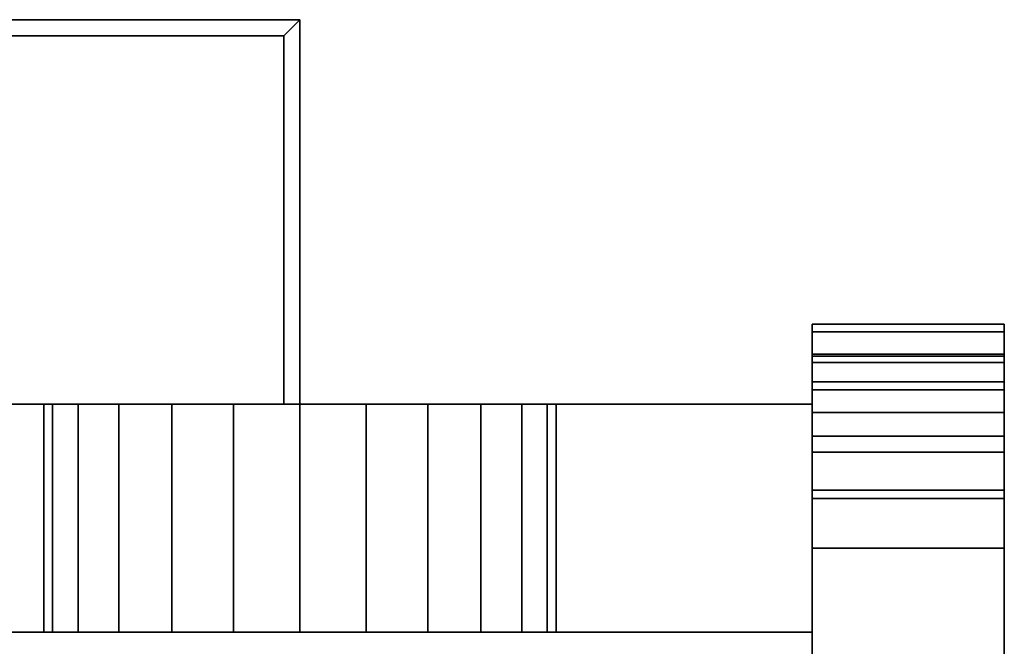
# Model space of a CAD drawing. Units: inches. Extents: x -18891 to -14763, y 3329 to 4001.
# Drawn here: x -17478 to -17470, y 3780 to 3785 of the extents above; entities that cross this region are included whole.
import ezdxf

# ---------------------------------------------------------------- set-up
doc = ezdxf.new("R2010")
doc.units = ezdxf.units.IN
doc.header["$MEASUREMENT"] = 0

msp = doc.modelspace()

# ---------------------------------------------------------------- meshes
mesh = msp.add_polyface()
corners = [(-17476.044639, 3781.668866, 49.384254), (-17475.919641, 3781.668866, 49.384254), (-17475.919641, 3784.668866, 49.384254), (-17487.919641, 3784.668866, 49.384254), (-17487.919641, 3781.668866, 49.384254), (-17487.794637, 3781.668866, 49.384254), (-17487.794637, 3784.543867, 49.384254), (-17476.044639, 3784.543867, 49.384254)]
mesh.append_faces([[corners[k] for k in face] for face in [(2, 3, 6, 7)]], dxfattribs={"vtx1": -1, "vtx3": -1})
mesh.append_faces([[corners[k] for k in face] for face in [(4, 5, 6, 3)]], dxfattribs={"vtx2": -1})
mesh.append_faces([[corners[k] for k in face] for face in [(7, 0, 1, 2)]], dxfattribs={"vtx3": -1})
mesh = msp.add_polyface()
corners = [(-17476.044639, 3781.668866, 20.054794), (-17476.044639, 3784.543867, 20.054794), (-17487.794637, 3784.543867, 20.054794), (-17487.794637, 3781.668866, 20.054794), (-17487.919641, 3781.668866, 20.054794), (-17487.919641, 3784.668866, 20.054794), (-17475.919641, 3784.668866, 20.054794), (-17475.919641, 3781.668866, 20.054794)]
mesh.append_faces([[corners[k] for k in face] for face in [(5, 6, 1, 2)]], dxfattribs={"vtx1": -1, "vtx3": -1})
mesh.append_faces([[corners[k] for k in face] for face in [(7, 0, 1, 6)]], dxfattribs={"vtx2": -1})
mesh.append_faces([[corners[k] for k in face] for face in [(2, 3, 4, 5)]], dxfattribs={"vtx3": -1})
mesh = msp.add_polyface()
corners = [(-17475.919641, 3784.668866, 49.384254), (-17475.919641, 3784.668866, 20.054794), (-17487.919641, 3784.668866, 20.054794), (-17487.919641, 3784.668866, 49.384254)]
mesh.append_faces([[corners[k] for k in face] for face in [(0, 1, 2, 3)]])
mesh = msp.add_polyface()
corners = [(-17475.919641, 3781.668866, 49.384254), (-17475.919641, 3781.668866, 20.054794), (-17475.919641, 3784.668866, 20.054794), (-17475.919641, 3784.668866, 49.384254)]
mesh.append_faces([[corners[k] for k in face] for face in [(0, 1, 2, 3)]])
mesh = msp.add_polyface()
corners = [(-17487.794637, 3784.543867, 49.384254), (-17487.794637, 3784.543867, 20.054794), (-17476.044639, 3784.543867, 20.054794), (-17476.044639, 3784.543867, 49.384254)]
mesh.append_faces([[corners[k] for k in face] for face in [(0, 1, 2, 3)]])
mesh = msp.add_polyface()
corners = [(-17476.044639, 3784.543867, 49.384254), (-17476.044639, 3784.543867, 20.054794), (-17476.044639, 3781.668866, 20.054794), (-17476.044639, 3781.668866, 49.384254)]
mesh.append_faces([[corners[k] for k in face] for face in [(0, 1, 2, 3)]])
mesh = msp.add_polyface()
corners = [(-17471.919639, 3782.043866, 4.5), (-17471.919639, 3782.043866, 52.783825), (-17471.919639, 3781.992755, 53.172049), (-17471.919639, 3781.842905, 53.533825), (-17471.919639, 3781.604526, 53.844481), (-17471.919639, 3781.293866, 54.082861), (-17471.919639, 3780.932096, 54.23271), (-17471.919639, 3780.543866, 54.283825), (-17471.919639, 3763.221301, 54.283825), (-17471.919639, 3762.489806, 54.208746), (-17471.919639, 3761.788809, 53.98665), (-17471.919639, 3761.14754, 53.626797), (-17471.919639, 3741.132075, 25.736999), (-17471.919639, 3739.737486, 23.376107), (-17471.919639, 3738.782574, 20.805731), (-17471.919639, 3738.297465, 18.106962), (-17471.919639, 3738.297465, 15.364941), (-17471.919639, 3738.782574, 12.666172), (-17471.919639, 3739.737486, 10.095797), (-17471.919639, 3741.132075, 7.734905), (-17471.919639, 3743.168826, 5.302494), (-17471.919639, 3743.5225, 4.964229), (-17471.919639, 3743.940964, 4.710477), (-17471.919639, 3744.404421, 4.553254), (-17471.919639, 3744.89091, 4.500006), (-17471.919639, 3747.052058, 4.500006), (-17471.919639, 3747.052058, 4.250005), (-17471.919639, 3744.89091, 4.250005), (-17471.919639, 3744.350308, 4.309179), (-17471.919639, 3743.835312, 4.483899), (-17471.919639, 3743.370305, 4.76589), (-17471.919639, 3742.977314, 5.141797), (-17471.919639, 3740.787344, 7.756805), (-17471.919639, 3739.39909, 10.106976), (-17471.919639, 3738.448515, 12.66568), (-17471.919639, 3737.965609, 15.352193), (-17471.919639, 3737.965609, 18.081765), (-17471.919639, 3738.448515, 20.768279), (-17471.919639, 3739.39909, 23.326982), (-17471.919639, 3740.787344, 25.677152), (-17471.919639, 3760.899623, 53.701847), (-17471.919639, 3761.634297, 54.169001), (-17471.919639, 3762.455127, 54.459194), (-17471.919639, 3763.320163, 54.557602), (-17471.919639, 3780.543866, 54.557602), (-17471.919639, 3780.9968, 54.497972), (-17471.919639, 3781.418867, 54.323147), (-17471.919639, 3781.781303, 54.045038), (-17471.919639, 3782.059412, 53.682598), (-17471.919639, 3782.234237, 53.260534), (-17471.919639, 3782.293867, 52.8076), (-17471.919639, 3782.293867, 4.5)]
mesh.append_faces([[corners[k] for k in face] for face in [(2, 49, 50, 1), (40, 11, 12, 39), (11, 40, 41, 10), (42, 9, 10, 41), (43, 7, 8, 42), (42, 8, 9), (29, 21, 22), (30, 20, 21, 29), (20, 30, 31, 19), (38, 13, 14, 37), (39, 12, 13, 38), (15, 36, 37, 14), (36, 15, 16, 35)]], dxfattribs={"vtx0": -1, "vtx2": -1})
mesh.append_faces([[corners[k] for k in face] for face in [(2, 3, 49), (44, 45, 7, 43), (31, 32, 19)]], dxfattribs={"vtx1": -1, "vtx2": -1})
mesh.append_faces([[corners[k] for k in face] for face in [(48, 49, 3, 4), (47, 48, 4, 5), (46, 47, 5, 6), (45, 46, 6, 7), (27, 28, 23, 24), (28, 29, 22, 23), (18, 19, 32, 33), (17, 18, 33, 34), (16, 17, 34, 35)]], dxfattribs={"vtx1": -1, "vtx3": -1})
mesh.append_faces([[corners[k] for k in face] for face in [(51, 0, 1, 50)]], dxfattribs={"vtx2": -1})
mesh.append_faces([[corners[k] for k in face] for face in [(24, 25, 26, 27)]], dxfattribs={"vtx3": -1})
mesh = msp.add_polyface()
corners = [(-17470.419639, 3782.043866, 4.5), (-17471.919639, 3782.043866, 4.5), (-17471.919639, 3782.293867, 4.5), (-17470.419639, 3782.293867, 4.5)]
mesh.append_faces([[corners[k] for k in face] for face in [(0, 1, 2, 3)]])
mesh = msp.add_polyface()
corners = [(-17470.419639, 3782.293867, 4.5), (-17471.919639, 3782.293867, 4.5), (-17471.919639, 3782.293867, 52.8076), (-17470.419639, 3782.293867, 52.8076)]
mesh.append_faces([[corners[k] for k in face] for face in [(0, 1, 2, 3)]])
mesh = msp.add_polyface()
corners = [(-17470.419639, 3780.543866, 54.557602), (-17470.419639, 3780.9968, 54.497972), (-17470.419639, 3781.418867, 54.323147), (-17470.419639, 3781.781303, 54.045038), (-17470.419639, 3782.059412, 53.682598), (-17470.419639, 3782.234237, 53.260534), (-17470.419639, 3782.293867, 52.8076), (-17471.919639, 3782.293867, 52.8076), (-17471.919639, 3782.234237, 53.260534), (-17471.919639, 3782.059412, 53.682598), (-17471.919639, 3781.781303, 54.045038), (-17471.919639, 3781.418867, 54.323147), (-17471.919639, 3780.9968, 54.497972), (-17471.919639, 3780.543866, 54.557602)]
mesh.append_faces([[corners[k] for k in face] for face in [(1, 12, 13, 0)]], dxfattribs={"vtx0": -1})
mesh.append_faces([[corners[k] for k in face] for face in [(2, 11, 12, 1)]], dxfattribs={"vtx0": -1, "vtx2": -1})
mesh.append_faces([[corners[k] for k in face] for face in [(7, 8, 5, 6)]], dxfattribs={"vtx1": -1})
mesh.append_faces([[corners[k] for k in face] for face in [(8, 9, 4, 5), (3, 4, 9, 10), (2, 3, 10, 11)]], dxfattribs={"vtx1": -1, "vtx3": -1})
mesh = msp.add_polyface()
corners = [(-17471.919639, 3782.293867, -5.875), (-17471.919639, 3747.052058, -5.875), (-17471.919639, 3747.052058, 4.5), (-17471.919639, 3782.293867, 4.5)]
mesh.append_faces([[corners[k] for k in face] for face in [(0, 1, 2, 3)]])
mesh = msp.add_polyface()
corners = [(-17470.419639, 3782.293867, 4.5), (-17471.919639, 3782.293867, 4.5), (-17471.919639, 3747.052058, 4.5), (-17470.419639, 3747.052058, 4.5)]
mesh.append_faces([[corners[k] for k in face] for face in [(0, 1, 2, 3)]])
mesh = msp.add_polyface()
corners = [(-17470.419639, 3747.052058, -5.875), (-17471.919639, 3747.052058, -5.875), (-17471.919639, 3782.293867, -5.875), (-17470.419639, 3782.293867, -5.875)]
mesh.append_faces([[corners[k] for k in face] for face in [(0, 1, 2, 3)]])
mesh = msp.add_polyface()
corners = [(-17470.419639, 3782.293867, -5.875), (-17471.919639, 3782.293867, -5.875), (-17471.919639, 3782.293867, 4.5), (-17470.419639, 3782.293867, 4.5)]
mesh.append_faces([[corners[k] for k in face] for face in [(0, 1, 2, 3)]])
mesh = msp.add_polyface()
corners = [(-17470.419639, 3782.043866, 4.5), (-17470.419639, 3782.293867, 4.5), (-17470.419639, 3782.293867, 52.8076), (-17470.419639, 3782.234237, 53.260534), (-17470.419639, 3782.059412, 53.682598), (-17470.419639, 3781.781303, 54.045038), (-17470.419639, 3781.418867, 54.323147), (-17470.419639, 3780.9968, 54.497972), (-17470.419639, 3780.543866, 54.557602), (-17470.419639, 3763.320163, 54.557602), (-17470.419639, 3762.455127, 54.459194), (-17470.419639, 3761.634297, 54.169001), (-17470.419639, 3760.899623, 53.701847), (-17470.419639, 3740.787344, 25.677152), (-17470.419639, 3739.39909, 23.326982), (-17470.419639, 3738.448515, 20.768279), (-17470.419639, 3737.965609, 18.081765), (-17470.419639, 3737.965609, 15.352193), (-17470.419639, 3738.448515, 12.66568), (-17470.419639, 3739.39909, 10.106976), (-17470.419639, 3740.787344, 7.756805), (-17470.419639, 3742.977314, 5.141797), (-17470.419639, 3743.370305, 4.76589), (-17470.419639, 3743.835312, 4.483899), (-17470.419639, 3744.350308, 4.309179), (-17470.419639, 3744.89091, 4.250005), (-17470.419639, 3747.052058, 4.250005), (-17470.419639, 3747.052058, 4.500006), (-17470.419639, 3744.89091, 4.500006), (-17470.419639, 3744.404421, 4.553254), (-17470.419639, 3743.940964, 4.710477), (-17470.419639, 3743.5225, 4.964229), (-17470.419639, 3743.168826, 5.302494), (-17470.419639, 3741.132075, 7.734905), (-17470.419639, 3739.737486, 10.095797), (-17470.419639, 3738.782574, 12.666172), (-17470.419639, 3738.297465, 15.364941), (-17470.419639, 3738.297465, 18.106962), (-17470.419639, 3738.782574, 20.805731), (-17470.419639, 3739.737486, 23.376107), (-17470.419639, 3741.132075, 25.736999), (-17470.419639, 3761.14754, 53.626797), (-17470.419639, 3761.788809, 53.98665), (-17470.419639, 3762.489806, 54.208746), (-17470.419639, 3763.221301, 54.283825), (-17470.419639, 3780.543866, 54.283825), (-17470.419639, 3780.932096, 54.23271), (-17470.419639, 3781.293866, 54.082861), (-17470.419639, 3781.604526, 53.844481), (-17470.419639, 3781.842905, 53.533825), (-17470.419639, 3781.992755, 53.172049), (-17470.419639, 3782.043866, 52.783825)]
mesh.append_faces([[corners[k] for k in face] for face in [(28, 25, 26, 27)]], dxfattribs={"vtx0": -1})
mesh.append_faces([[corners[k] for k in face] for face in [(30, 24, 29), (23, 31, 22), (37, 16, 36), (36, 18, 35), (48, 5, 47)]], dxfattribs={"vtx0": -1, "vtx1": -1})
mesh.append_faces([[corners[k] for k in face] for face in [(32, 21, 22, 31), (21, 32, 33, 20), (20, 33, 34, 19), (29, 24, 25, 28), (35, 18, 19, 34), (42, 10, 11, 41), (10, 42, 43), (44, 9, 10, 43), (9, 44, 45, 8), (6, 46, 47, 5), (46, 6, 7)]], dxfattribs={"vtx0": -1, "vtx2": -1})
mesh.append_faces([[corners[k] for k in face] for face in [(17, 18, 36, 16), (11, 12, 41)]], dxfattribs={"vtx1": -1, "vtx2": -1})
mesh.append_faces([[corners[k] for k in face] for face in [(23, 24, 30, 31), (15, 16, 37, 38), (13, 14, 39, 40), (38, 39, 14, 15), (12, 13, 40, 41), (48, 49, 4, 5), (49, 50, 3, 4), (2, 3, 50, 51), (7, 8, 45, 46)]], dxfattribs={"vtx1": -1, "vtx3": -1})
mesh.append_faces([[corners[k] for k in face] for face in [(51, 0, 1, 2)]], dxfattribs={"vtx3": -1})
mesh = msp.add_polyface()
corners = [(-17470.419639, 3747.052058, 4.5), (-17470.419639, 3747.052058, -5.875), (-17470.419639, 3782.293867, -5.875), (-17470.419639, 3782.293867, 4.5)]
mesh.append_faces([[corners[k] for k in face] for face in [(0, 1, 2, 3)]])
mesh = msp.add_polyface()
corners = [(-17471.919639, 3744.89567, 4.5), (-17471.919639, 3744.408684, 4.553334), (-17471.919639, 3743.944781, 4.710807), (-17471.919639, 3743.525961, 4.964955), (-17471.919639, 3743.17207, 5.303728), (-17471.919639, 3741.132075, 7.734905), (-17471.919639, 3739.737486, 10.095797), (-17471.919639, 3738.782574, 12.666172), (-17471.919639, 3738.297465, 15.364941), (-17471.919639, 3738.297465, 18.106962), (-17471.919639, 3738.782574, 20.805731), (-17471.919639, 3739.737486, 23.376107), (-17471.919639, 3741.132075, 25.736999), (-17471.919639, 3761.14754, 53.626797), (-17471.919639, 3761.788809, 53.98665), (-17471.919639, 3762.489806, 54.208746), (-17471.919639, 3763.221301, 54.283825), (-17471.919639, 3780.543866, 54.283825), (-17471.919639, 3780.932096, 54.23271), (-17471.919639, 3781.293866, 54.082861), (-17471.919639, 3781.604526, 53.844481), (-17471.919639, 3781.842905, 53.533825), (-17471.919639, 3781.992755, 53.172049), (-17471.919639, 3782.043866, 52.783825), (-17471.919639, 3782.043866, 4.5)]
mesh.append_faces([[corners[k] for k in face] for face in [(19, 17, 18), (3, 0, 1, 2)]], dxfattribs={"vtx0": -1})
mesh.append_faces([[corners[k] for k in face] for face in [(17, 23, 16), (10, 0, 9)]], dxfattribs={"vtx0": -1, "vtx1": -1})
mesh.append_faces([[corners[k] for k in face] for face in [(16, 23, 24, 13)]], dxfattribs={"vtx0": -1, "vtx2": -1, "vtx3": -1})
mesh.append_faces([[corners[k] for k in face] for face in [(0, 5, 6, 7), (0, 7, 8, 9)]], dxfattribs={"vtx0": -1, "vtx3": -1})
mesh.append_faces([[corners[k] for k in face] for face in [(4, 5, 0, 3), (11, 12, 0, 10)]], dxfattribs={"vtx1": -1, "vtx2": -1})
mesh.append_faces([[corners[k] for k in face] for face in [(12, 13, 24, 0)]], dxfattribs={"vtx1": -1, "vtx3": -1})
mesh.append_faces([[corners[k] for k in face] for face in [(14, 15, 16, 13)]], dxfattribs={"vtx2": -1})
mesh.append_faces([[corners[k] for k in face] for face in [(21, 22, 23, 17), (19, 20, 21, 17)]], dxfattribs={"vtx2": -1, "vtx3": -1})
mesh = msp.add_polyface()
corners = [(-17470.419639, 3744.89567, 4.5), (-17471.919639, 3744.89567, 4.5), (-17471.919639, 3782.043866, 4.5), (-17470.419639, 3782.043866, 4.5)]
mesh.append_faces([[corners[k] for k in face] for face in [(0, 1, 2, 3)]])
mesh = msp.add_polyface()
corners = [(-17470.419639, 3782.043866, 4.5), (-17471.919639, 3782.043866, 4.5), (-17471.919639, 3782.043866, 52.783825), (-17470.419639, 3782.043866, 52.783825)]
mesh.append_faces([[corners[k] for k in face] for face in [(0, 1, 2, 3)]])
mesh = msp.add_polyface()
corners = [(-17470.419639, 3780.543866, 54.283825), (-17470.419639, 3780.932096, 54.23271), (-17470.419639, 3781.293866, 54.082861), (-17470.419639, 3781.604526, 53.844481), (-17470.419639, 3781.842905, 53.533825), (-17470.419639, 3781.992755, 53.172049), (-17470.419639, 3782.043866, 52.783825), (-17471.919639, 3782.043866, 52.783825), (-17471.919639, 3781.992755, 53.172049), (-17471.919639, 3781.842905, 53.533825), (-17471.919639, 3781.604526, 53.844481), (-17471.919639, 3781.293866, 54.082861), (-17471.919639, 3780.932096, 54.23271), (-17471.919639, 3780.543866, 54.283825)]
mesh.append_faces([[corners[k] for k in face] for face in [(1, 12, 13, 0)]], dxfattribs={"vtx0": -1})
mesh.append_faces([[corners[k] for k in face] for face in [(10, 3, 4, 9), (2, 11, 12, 1), (11, 2, 3, 10)]], dxfattribs={"vtx0": -1, "vtx2": -1})
mesh.append_faces([[corners[k] for k in face] for face in [(7, 8, 5, 6)]], dxfattribs={"vtx1": -1})
mesh.append_faces([[corners[k] for k in face] for face in [(8, 9, 4, 5)]], dxfattribs={"vtx1": -1, "vtx3": -1})
mesh = msp.add_polyface()
corners = [(-17470.419639, 3782.043866, 52.783825), (-17470.419639, 3781.992755, 53.172049), (-17470.419639, 3781.842905, 53.533825), (-17470.419639, 3781.604526, 53.844481), (-17470.419639, 3781.293866, 54.082861), (-17470.419639, 3780.932096, 54.23271), (-17470.419639, 3780.543866, 54.283825), (-17471.919639, 3780.543866, 54.283825), (-17471.919639, 3780.932096, 54.23271), (-17471.919639, 3781.293866, 54.082861), (-17471.919639, 3781.604526, 53.844481), (-17471.919639, 3781.842905, 53.533825), (-17471.919639, 3781.992755, 53.172049), (-17471.919639, 3782.043866, 52.783825)]
mesh.append_faces([[corners[k] for k in face] for face in [(4, 9, 10, 3), (12, 1, 2, 11), (3, 10, 11, 2)]], dxfattribs={"vtx0": -1, "vtx2": -1})
mesh.append_faces([[corners[k] for k in face] for face in [(4, 5, 8, 9)]], dxfattribs={"vtx1": -1, "vtx3": -1})
mesh.append_faces([[corners[k] for k in face] for face in [(13, 0, 1, 12)]], dxfattribs={"vtx2": -1})
mesh.append_faces([[corners[k] for k in face] for face in [(5, 6, 7, 8)]], dxfattribs={"vtx3": -1})
mesh = msp.add_polyface()
corners = [(-17470.419639, 3782.043866, 52.783825), (-17471.919639, 3782.043866, 52.783825), (-17471.919639, 3782.043866, 4.5), (-17470.419639, 3782.043866, 4.5)]
mesh.append_faces([[corners[k] for k in face] for face in [(0, 1, 2, 3)]])
mesh = msp.add_polyface()
corners = [(-17470.419639, 3744.89567, 4.5), (-17470.419639, 3782.043866, 4.5), (-17470.419639, 3782.043866, 52.783825), (-17470.419639, 3781.992755, 53.172049), (-17470.419639, 3781.842905, 53.533825), (-17470.419639, 3781.604526, 53.844481), (-17470.419639, 3781.293866, 54.082861), (-17470.419639, 3780.932096, 54.23271), (-17470.419639, 3780.543866, 54.283825), (-17470.419639, 3763.221301, 54.283825), (-17470.419639, 3762.489806, 54.208746), (-17470.419639, 3761.788809, 53.98665), (-17470.419639, 3761.14754, 53.626797), (-17470.419639, 3741.132075, 25.736999), (-17470.419639, 3739.737486, 23.376107), (-17470.419639, 3738.782574, 20.805731), (-17470.419639, 3738.297465, 18.106962), (-17470.419639, 3738.297465, 15.364941), (-17470.419639, 3738.782574, 12.666172), (-17470.419639, 3739.737486, 10.095797), (-17470.419639, 3741.132075, 7.734905), (-17470.419639, 3743.17207, 5.303728), (-17470.419639, 3743.525961, 4.964955), (-17470.419639, 3743.944781, 4.710807), (-17470.419639, 3744.408684, 4.553334)]
mesh.append_faces([[corners[k] for k in face] for face in [(6, 4, 5)]], dxfattribs={"vtx0": -1})
mesh.append_faces([[corners[k] for k in face] for face in [(4, 8, 2, 3), (8, 4, 6, 7)]], dxfattribs={"vtx0": -1, "vtx1": -1})
mesh.append_faces([[corners[k] for k in face] for face in [(1, 12, 13, 0)]], dxfattribs={"vtx0": -1, "vtx2": -1})
mesh.append_faces([[corners[k] for k in face] for face in [(0, 19, 20, 21)]], dxfattribs={"vtx0": -1, "vtx3": -1})
mesh.append_faces([[corners[k] for k in face] for face in [(22, 23, 0, 21), (18, 19, 0, 17), (16, 17, 0, 15), (14, 15, 0, 13), (8, 9, 2)]], dxfattribs={"vtx1": -1, "vtx2": -1})
mesh.append_faces([[corners[k] for k in face] for face in [(1, 2, 9, 12)]], dxfattribs={"vtx1": -1, "vtx2": -1, "vtx3": -1})
mesh.append_faces([[corners[k] for k in face] for face in [(23, 24, 0)]], dxfattribs={"vtx2": -1})
mesh.append_faces([[corners[k] for k in face] for face in [(9, 10, 11, 12)]], dxfattribs={"vtx3": -1})
mesh = msp.add_polyface()
corners = [(-17471.919639, 3781.668866, 5.125), (-17543.919639, 3781.668866, 5.125), (-17543.919639, 3749.856367, 5.125), (-17471.919639, 3749.856367, 5.125)]
mesh.append_faces([[corners[k] for k in face] for face in [(0, 1, 2, 3)]])
mesh = msp.add_polyface()
corners = [(-17471.919639, 3779.888866, -5.875), (-17543.919639, 3779.888866, -5.875), (-17543.919639, 3781.668866, -5.875), (-17471.919639, 3781.668866, -5.875)]
mesh.append_faces([[corners[k] for k in face] for face in [(0, 1, 2, 3)]])
mesh = msp.add_polyface()
corners = [(-17471.919639, 3781.668866, -5.875), (-17543.919639, 3781.668866, -5.875), (-17543.919639, 3781.668866, 5.125), (-17471.919639, 3781.668866, 5.125)]
mesh.append_faces([[corners[k] for k in face] for face in [(0, 1, 2, 3)]])
mesh = msp.add_polyface()
corners = [(-17543.919639, 3779.668867, 53.500002), (-17471.919639, 3779.668867, 53.500002), (-17471.919639, 3781.668866, 53.500002), (-17543.919639, 3781.668866, 53.500002)]
mesh.append_faces([[corners[k] for k in face] for face in [(0, 1, 2, 3)]])
mesh = msp.add_polyface()
corners = [(-17543.919639, 3781.668866, 5.125), (-17471.919639, 3781.668866, 5.125), (-17471.919639, 3747.052058, 5.125), (-17543.919639, 3747.052058, 5.125)]
mesh.append_faces([[corners[k] for k in face] for face in [(0, 1, 2, 3)]])
mesh = msp.add_polyface()
corners = [(-17543.919639, 3781.668866, 5.125), (-17543.919639, 3781.668866, 53.500002), (-17471.919639, 3781.668866, 53.500002), (-17471.919639, 3781.668866, 5.125), (-17475.919641, 3781.668866, 16.445882), (-17476.437274, 3781.668866, 16.377734), (-17476.919637, 3781.668866, 16.177933), (-17477.33385, 3781.668866, 15.860096), (-17477.651687, 3781.668866, 15.445883), (-17477.851489, 3781.668866, 14.963521), (-17477.919639, 3781.668866, 14.445883), (-17477.851489, 3781.668866, 13.928245), (-17477.651687, 3781.668866, 13.445882), (-17477.33385, 3781.668866, 13.031669), (-17476.919637, 3781.668866, 12.713832), (-17476.437274, 3781.668866, 12.514031), (-17475.919641, 3781.668866, 12.445883), (-17475.402001, 3781.668866, 12.514031), (-17474.919639, 3781.668866, 12.713832), (-17474.505426, 3781.668866, 13.031669), (-17474.187589, 3781.668866, 13.445882), (-17473.987786, 3781.668866, 13.928245), (-17473.919637, 3781.668866, 14.445883), (-17473.987786, 3781.668866, 14.963521), (-17474.187589, 3781.668866, 15.445883), (-17474.505426, 3781.668866, 15.860096), (-17474.919639, 3781.668866, 16.177933), (-17475.402001, 3781.668866, 16.377734)]
mesh.append_faces([[corners[k] for k in face] for face in [(20, 3, 19), (4, 2, 27), (15, 3, 14), (14, 3, 13), (12, 0, 11), (6, 2, 5), (5, 2, 4)]], dxfattribs={"vtx0": -1, "vtx1": -1})
mesh.append_faces([[corners[k] for k in face] for face in [(3, 20, 21), (3, 21, 22), (3, 15, 16), (23, 2, 3, 22), (2, 23, 24), (0, 12, 13, 3), (2, 6, 7, 1), (1, 7, 8)]], dxfattribs={"vtx0": -1, "vtx2": -1})
mesh.append_faces([[corners[k] for k in face] for face in [(16, 17, 3), (18, 19, 3), (17, 18, 3), (24, 25, 2), (26, 27, 2), (25, 26, 2), (10, 11, 0), (8, 9, 1)]], dxfattribs={"vtx1": -1, "vtx2": -1})
mesh.append_faces([[corners[k] for k in face] for face in [(9, 10, 0, 1)]], dxfattribs={"vtx1": -1, "vtx3": -1})
mesh = msp.add_polyface()
corners = [(-17471.919639, 3781.668866, 53.500002), (-17543.919639, 3781.668866, 53.500002), (-17543.919639, 3761.471696, 53.500002), (-17471.919639, 3761.471696, 53.500002)]
mesh.append_faces([[corners[k] for k in face] for face in [(0, 1, 2, 3)]])
mesh = msp.add_polyface()
corners = [(-17471.919639, 3770.668867, 50.500002), (-17543.919639, 3770.668867, 50.500002), (-17543.919639, 3781.668866, 50.500002), (-17471.919639, 3781.668866, 50.500002)]
mesh.append_faces([[corners[k] for k in face] for face in [(0, 1, 2, 3)]])
mesh = msp.add_polyface()
corners = [(-17471.919639, 3781.668866, 50.500002), (-17543.919639, 3781.668866, 50.500002), (-17543.919639, 3781.668866, 53.500002), (-17471.919639, 3781.668866, 53.500002)]
mesh.append_faces([[corners[k] for k in face] for face in [(0, 1, 2, 3)]])
mesh = msp.add_polyface()
corners = [(-17475.919641, 3779.890173, 16.445882), (-17476.437274, 3779.890173, 16.377734), (-17476.919637, 3779.890173, 16.177933), (-17477.33385, 3779.890173, 15.860096), (-17477.651687, 3779.890173, 15.445883), (-17477.851489, 3779.890173, 14.963521), (-17477.919639, 3779.890173, 14.445883), (-17477.851489, 3779.890173, 13.928245), (-17477.651687, 3779.890173, 13.445882), (-17477.33385, 3779.890173, 13.031669), (-17476.919637, 3779.890173, 12.713832), (-17476.437274, 3779.890173, 12.514031), (-17475.919641, 3779.890173, 12.445883), (-17475.919641, 3781.668866, 12.445883), (-17476.437274, 3781.668866, 12.514031), (-17476.919637, 3781.668866, 12.713832), (-17477.33385, 3781.668866, 13.031669), (-17477.651687, 3781.668866, 13.445882), (-17477.851489, 3781.668866, 13.928245), (-17477.919639, 3781.668866, 14.445883), (-17477.851489, 3781.668866, 14.963521), (-17477.651687, 3781.668866, 15.445883), (-17477.33385, 3781.668866, 15.860096), (-17476.919637, 3781.668866, 16.177933), (-17476.437274, 3781.668866, 16.377734), (-17475.919641, 3781.670172, 16.445882)]
mesh.append_faces([[corners[k] for k in face] for face in [(14, 11, 12, 13)]], dxfattribs={"vtx0": -1})
mesh.append_faces([[corners[k] for k in face] for face in [(15, 10, 11, 14), (17, 8, 9, 16), (16, 9, 10, 15), (7, 18, 19, 6), (8, 17, 18, 7)]], dxfattribs={"vtx0": -1, "vtx2": -1})
mesh.append_faces([[corners[k] for k in face] for face in [(0, 1, 24, 25)]], dxfattribs={"vtx1": -1})
mesh.append_faces([[corners[k] for k in face] for face in [(4, 5, 20, 21), (3, 4, 21, 22), (1, 2, 23, 24), (2, 3, 22, 23), (19, 20, 5, 6)]], dxfattribs={"vtx1": -1, "vtx3": -1})
mesh = msp.add_polyface()
corners = [(-17476.044639, 3781.668866, 49.384254), (-17476.044639, 3781.668866, 20.054794), (-17475.919641, 3781.668866, 20.054794), (-17475.919641, 3781.668866, 49.384254)]
mesh.append_faces([[corners[k] for k in face] for face in [(0, 1, 2, 3)]])
mesh = msp.add_polyface()
corners = [(-17475.919641, 3779.890173, 12.445883), (-17475.402001, 3779.890173, 12.514031), (-17474.919639, 3779.890173, 12.713832), (-17474.505426, 3779.890173, 13.031669), (-17474.187589, 3779.890173, 13.445882), (-17473.987786, 3779.890173, 13.928245), (-17473.919637, 3779.890173, 14.445883), (-17473.987786, 3779.890173, 14.963521), (-17474.187589, 3779.890173, 15.445883), (-17474.505426, 3779.890173, 15.860096), (-17474.919639, 3779.890173, 16.177933), (-17475.402001, 3779.890173, 16.377734), (-17475.919641, 3779.890173, 16.445882), (-17475.919641, 3781.668866, 16.445882), (-17475.402001, 3781.668866, 16.377734), (-17474.919639, 3781.668866, 16.177933), (-17474.505426, 3781.668866, 15.860096), (-17474.187589, 3781.668866, 15.445883), (-17473.987786, 3781.668866, 14.963521), (-17473.919637, 3781.668866, 14.445883), (-17473.987786, 3781.668866, 13.928245), (-17474.187589, 3781.668866, 13.445882), (-17474.505426, 3781.668866, 13.031669), (-17474.919639, 3781.668866, 12.713832), (-17475.402001, 3781.668866, 12.514031), (-17475.919641, 3781.670172, 12.445883)]
mesh.append_faces([[corners[k] for k in face] for face in [(14, 11, 12, 13)]], dxfattribs={"vtx0": -1})
mesh.append_faces([[corners[k] for k in face] for face in [(15, 10, 11, 14), (17, 8, 9, 16), (16, 9, 10, 15), (18, 7, 8, 17)]], dxfattribs={"vtx0": -1, "vtx2": -1})
mesh.append_faces([[corners[k] for k in face] for face in [(0, 1, 24, 25)]], dxfattribs={"vtx1": -1})
mesh.append_faces([[corners[k] for k in face] for face in [(18, 19, 6, 7), (4, 5, 20, 21), (3, 4, 21, 22), (1, 2, 23, 24), (2, 3, 22, 23), (19, 20, 5, 6)]], dxfattribs={"vtx1": -1, "vtx3": -1})
mesh = msp.add_polyface()
corners = [(-17471.919639, 3781.668866, 5.125), (-17471.919639, 3749.856367, 5.125), (-17471.919639, 3749.856367, -5.875), (-17471.919639, 3751.786762, -5.875), (-17471.919639, 3751.786762, -2.926928), (-17471.919639, 3779.888866, -2.926928), (-17471.919639, 3779.888866, -5.875), (-17471.919639, 3781.668866, -5.875)]
mesh.append_faces([[corners[k] for k in face] for face in [(4, 1, 2, 3)]], dxfattribs={"vtx0": -1})
mesh.append_faces([[corners[k] for k in face] for face in [(7, 0, 5, 6)]], dxfattribs={"vtx1": -1})
mesh.append_faces([[corners[k] for k in face] for face in [(4, 5, 0, 1)]], dxfattribs={"vtx1": -1, "vtx3": -1})
mesh = msp.add_polyface()
corners = [(-17471.919639, 3781.668866, 53.500002), (-17471.919639, 3779.668867, 53.500002), (-17471.919639, 3779.668867, 13.809598), (-17471.919639, 3779.364275, 12.394594), (-17471.919639, 3778.731402, 11.092868), (-17471.919639, 3777.80668, 9.979359), (-17471.919639, 3776.643338, 9.118165), (-17471.919639, 3775.308349, 8.558863), (-17471.919639, 3773.878561, 8.333649), (-17471.919639, 3756.374249, 7.70434), (-17471.919639, 3754.28323, 6.185362), (-17471.919639, 3751.65268, 6.185362), (-17471.919639, 3749.367461, 7.452141), (-17471.919639, 3747.820643, 7.599476), (-17471.919639, 3746.363558, 8.139165), (-17471.919639, 3745.093974, 9.034996), (-17471.919639, 3744.097073, 10.226862), (-17471.919639, 3743.439747, 11.634795), (-17471.919639, 3743.166096, 13.164328), (-17471.919639, 3743.166096, 15.373117), (-17471.919639, 3741.157893, 15.373117), (-17471.919639, 3741.157893, 10.071888), (-17471.919639, 3747.052058, 5.125), (-17471.919639, 3781.668866, 5.125)]
mesh.append_faces([[corners[k] for k in face] for face in [(6, 23, 5), (18, 21, 17), (16, 21, 15), (14, 22, 13)]], dxfattribs={"vtx0": -1, "vtx1": -1})
mesh.append_faces([[corners[k] for k in face] for face in [(23, 6, 7), (23, 7, 8), (22, 14, 15, 21)]], dxfattribs={"vtx0": -1, "vtx2": -1})
mesh.append_faces([[corners[k] for k in face] for face in [(22, 11, 12, 13)]], dxfattribs={"vtx0": -1, "vtx3": -1})
mesh.append_faces([[corners[k] for k in face] for face in [(20, 21, 18, 19)]], dxfattribs={"vtx1": -1})
mesh.append_faces([[corners[k] for k in face] for face in [(4, 5, 23), (3, 4, 23), (2, 3, 23), (16, 17, 21)]], dxfattribs={"vtx1": -1, "vtx2": -1})
mesh.append_faces([[corners[k] for k in face] for face in [(22, 23, 10, 11)]], dxfattribs={"vtx1": -1, "vtx3": -1})
mesh.append_faces([[corners[k] for k in face] for face in [(0, 1, 2, 23)]], dxfattribs={"vtx2": -1})
mesh.append_faces([[corners[k] for k in face] for face in [(8, 9, 10, 23)]], dxfattribs={"vtx2": -1, "vtx3": -1})
mesh = msp.add_polyface()
corners = [(-17471.919639, 3781.668866, 53.500002), (-17471.919639, 3761.471696, 53.500002), (-17471.919639, 3759.913812, 50.801662), (-17471.919639, 3760.181464, 50.647139), (-17471.919639, 3761.267851, 52.528816), (-17471.919639, 3762.183533, 52.528816), (-17471.919639, 3765.492847, 51.389328), (-17471.919639, 3766.468736, 51.217255), (-17471.919639, 3770.193422, 49.480402), (-17471.919639, 3770.668867, 50.500002), (-17471.919639, 3781.668866, 50.500002)]
mesh.append_faces([[corners[k] for k in face] for face in [(4, 1, 2, 3)]], dxfattribs={"vtx0": -1})
mesh.append_faces([[corners[k] for k in face] for face in [(5, 1, 4)]], dxfattribs={"vtx0": -1, "vtx1": -1})
mesh.append_faces([[corners[k] for k in face] for face in [(7, 9, 0, 1)]], dxfattribs={"vtx0": -1, "vtx1": -1, "vtx3": -1})
mesh.append_faces([[corners[k] for k in face] for face in [(1, 5, 6, 7)]], dxfattribs={"vtx0": -1, "vtx3": -1})
mesh.append_faces([[corners[k] for k in face] for face in [(8, 9, 7)]], dxfattribs={"vtx1": -1})
mesh.append_faces([[corners[k] for k in face] for face in [(9, 10, 0)]], dxfattribs={"vtx2": -1})
mesh = msp.add_polyface()
corners = [(-17470.419639, 3780.543866, 54.283825), (-17471.919639, 3780.543866, 54.283825), (-17471.919639, 3763.221301, 54.283825), (-17470.419639, 3763.221301, 54.283825)]
mesh.append_faces([[corners[k] for k in face] for face in [(0, 1, 2, 3)]])
mesh = msp.add_polyface()
corners = [(-17470.419639, 3780.543866, 54.557602), (-17471.919639, 3780.543866, 54.557602), (-17471.919639, 3763.320163, 54.557602), (-17470.419639, 3763.320163, 54.557602)]
mesh.append_faces([[corners[k] for k in face] for face in [(0, 1, 2, 3)]])
mesh = msp.add_polyface()
corners = [(-17470.419639, 3763.221301, 54.283825), (-17471.919639, 3763.221301, 54.283825), (-17471.919639, 3780.543866, 54.283825), (-17470.419639, 3780.543866, 54.283825)]
mesh.append_faces([[corners[k] for k in face] for face in [(0, 1, 2, 3)]])
mesh = msp.add_polyface()
corners = [(-17471.919639, 3751.786762, -2.926928), (-17543.919639, 3751.786762, -2.926928), (-17543.919639, 3779.888866, -2.926928), (-17471.919639, 3779.888866, -2.926928)]
mesh.append_faces([[corners[k] for k in face] for face in [(0, 1, 2, 3)]])
mesh = msp.add_polyface()
corners = [(-17471.919639, 3779.888866, -2.926928), (-17543.919639, 3779.888866, -2.926928), (-17543.919639, 3779.888866, -5.875), (-17471.919639, 3779.888866, -5.875)]
mesh.append_faces([[corners[k] for k in face] for face in [(0, 1, 2, 3)]])
mesh = msp.add_polyface()
corners = [(-17475.919641, 3779.890173, 12.445883), (-17476.437274, 3779.890173, 12.514031), (-17476.919637, 3779.890173, 12.713832), (-17477.33385, 3779.890173, 13.031669), (-17477.651687, 3779.890173, 13.445882), (-17477.851489, 3779.890173, 13.928245), (-17477.919639, 3779.890173, 14.445883), (-17477.851489, 3779.890173, 14.963521), (-17477.651687, 3779.890173, 15.445883), (-17477.33385, 3779.890173, 15.860096), (-17476.919637, 3779.890173, 16.177933), (-17476.437274, 3779.890173, 16.377734), (-17475.919641, 3779.890173, 16.445882), (-17475.402001, 3779.890173, 16.377734), (-17474.919639, 3779.890173, 16.177933), (-17474.505426, 3779.890173, 15.860096), (-17474.187589, 3779.890173, 15.445883), (-17473.987786, 3779.890173, 14.963521), (-17473.919637, 3779.890173, 14.445883), (-17473.987786, 3779.890173, 13.928245), (-17474.187589, 3779.890173, 13.445882), (-17474.505426, 3779.890173, 13.031669), (-17474.919639, 3779.890173, 12.713832), (-17475.402001, 3779.890173, 12.514031)]
mesh.append_faces([[corners[k] for k in face] for face in [(16, 20, 14, 15)]], dxfattribs={"vtx0": -1, "vtx1": -1})
mesh.append_faces([[corners[k] for k in face] for face in [(14, 20, 8, 10), (20, 0, 3, 8)]], dxfattribs={"vtx0": -1, "vtx1": -1, "vtx2": -1, "vtx3": -1})
mesh.append_faces([[corners[k] for k in face] for face in [(0, 20, 21, 23), (16, 19, 20)]], dxfattribs={"vtx0": -1, "vtx2": -1})
mesh.append_faces([[corners[k] for k in face] for face in [(22, 23, 21), (9, 10, 8)]], dxfattribs={"vtx1": -1})
mesh.append_faces([[corners[k] for k in face] for face in [(7, 8, 3, 6)]], dxfattribs={"vtx1": -1, "vtx2": -1})
mesh.append_faces([[corners[k] for k in face] for face in [(13, 14, 10, 11)]], dxfattribs={"vtx1": -1, "vtx3": -1})
mesh.append_faces([[corners[k] for k in face] for face in [(17, 18, 19, 16), (1, 2, 3, 0), (11, 12, 13)]], dxfattribs={"vtx2": -1})
mesh.append_faces([[corners[k] for k in face] for face in [(3, 4, 5, 6)]], dxfattribs={"vtx3": -1})

doc.saveas('drawing.dxf')
